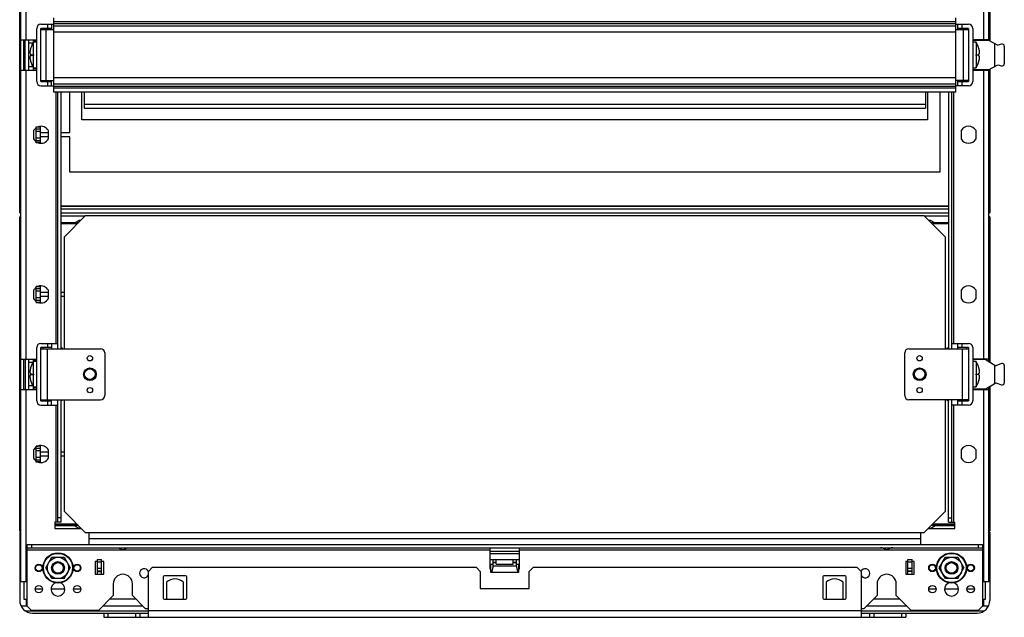
# Model space of a CAD drawing. Units: millimetres. Extents: x 64 to 527, y 71 to 750.
# Drawn here: x 64 to 527, y 71 to 352 of the extents above; entities that cross this region are included whole.
import ezdxf

# ---------------------------------------------------------------- set-up
doc = ezdxf.new("R2010")
doc.units = ezdxf.units.MM
doc.header["$LTSCALE"] = 53.697198
doc.layers.get('0').update_dxf_attribs({"linetype": 'CONTINUOUS'})

msp = doc.modelspace()

# ---------------------------------------------------------------- linework, layer by layer
at = {"color": 7, "linetype": 'CONTINUOUS'}
for p, q in [((64.36, 87.87), (64.36, 732.87)), ((66.86, 342.52), (66.86, 478.22)), ((516.86, 478.22), (516.86, 342.52)), ((519.36, 342.37), (519.36, 478.37)), ((63.86, 261.12), (63.86, 409.62)), ((519.86, 409.62), (519.86, 342)), ((79.86, 317.87), (79.86, 352.87)), ((503.86, 317.87), (503.86, 352.87)), ((71.86, 322.87), (71.86, 347.87)), ((73.86, 349.87), (79.86, 349.87)), ((73.86, 322.87), (73.86, 347.87)), ((78.86, 347.87), (73.86, 347.87)), ((73.86, 347.37), (79.86, 347.37)), ((74.86, 347.37), (74.86, 347.87)), ((76.36, 323.37), (76.36, 347.37)), ((76.86, 349.87), (76.86, 347.87)), ((78.86, 349.87), (78.86, 347.37)), ((503.86, 351), (79.86, 351)), ((503.86, 350.07), (79.86, 350.07)), ((503.86, 348.87), (79.86, 348.87)), ((503.86, 349.87), (509.86, 349.87)), ((503.86, 347.37), (509.86, 347.37)), ((504.86, 347.37), (504.86, 349.87)), ((509.86, 347.87), (504.86, 347.87)), ((506.86, 347.87), (506.86, 349.87)), ((507.36, 347.37), (507.36, 323.37)), ((508.86, 347.87), (508.86, 347.37)), ((509.86, 347.87), (509.86, 322.87)), ((511.86, 347.87), (511.86, 322.87)), ((64.36, 344.87), (63.86, 344.87)), ((64.36, 342.52), (71.86, 342.52)), ((65.86, 328.22), (65.86, 342.52)), ((66.46, 328.22), (66.46, 342.52)), ((67.96, 342.52), (67.96, 328.22)), ((70.36, 335.47), (70.36, 342.52)), ((79.86, 346.17), (503.86, 346.17)), ((519.36, 342.52), (511.86, 342.52)), ((70.07, 340.87), (67.96, 340.87)), ((69, 338.39), (68.99, 338.39)), ((69.86, 340.87), (69.86, 340.52)), ((71.86, 341.87), (70.36, 341.87)), ((71.86, 341.37), (70.36, 341.37)), ((511.86, 342.37), (519.16, 342.37)), ((513.36, 341.37), (511.86, 341.37)), ((513.36, 341.37), (513.36, 335.47)), ((514.73, 338.41), (514.72, 338.41)), ((519.16, 342.37), (523.66, 339.97)), ((522.06, 340.82), (522.06, 329.92)), ((525.38, 340.48), (523.66, 339.97)), ((526.66, 339.53), (526.66, 331.21)), ((69, 335.87), (68.74, 335.87)), ((68.74, 334.87), (69, 334.87)), ((68.99, 335.47), (70.46, 335.47)), ((68.99, 335.27), (70.46, 335.27)), ((70.36, 328.22), (70.36, 335.27)), ((70.46, 335.47), (70.46, 335.27)), ((513.26, 335.47), (514.73, 335.47)), ((513.26, 335.27), (513.26, 335.47)), ((514.73, 335.27), (513.26, 335.27)), ((513.36, 335.27), (513.36, 329.37)), ((514.99, 335.87), (514.72, 335.87)), ((514.72, 334.87), (514.99, 334.87)), ((70.07, 329.87), (67.96, 329.87)), ((69, 332.33), (69.01, 332.33)), ((69.86, 330.22), (69.86, 329.87)), ((70.36, 329.37), (71.86, 329.37)), ((71.86, 328.87), (70.36, 328.87)), ((511.86, 329.37), (513.36, 329.37)), ((514.72, 332.35), (514.73, 332.34)), ((519.16, 328.37), (523.66, 330.77)), ((519.86, 328.74), (519.86, 261.12)), ((523.66, 330.77), (525.38, 330.26)), ((63.86, 325.87), (64.36, 325.87)), ((64.36, 328.22), (71.86, 328.22)), ((66.86, 192.52), (66.86, 328.22)), ((503.86, 324.57), (79.86, 324.57)), ((519.16, 328.37), (511.86, 328.37)), ((511.86, 328.22), (519.36, 328.22)), ((516.86, 328.22), (516.86, 192.52)), ((519.36, 191.35), (519.36, 328.37)), ((73.86, 323.37), (79.86, 323.37)), ((73.86, 322.87), (78.86, 322.87)), ((73.86, 320.87), (79.86, 320.87)), ((74.86, 322.87), (74.86, 323.37)), ((76.86, 322.87), (76.86, 320.87)), ((78.86, 320.87), (78.86, 323.37)), ((79.86, 321.87), (503.86, 321.87)), ((79.86, 320.67), (503.86, 320.67)), ((503.86, 319.74), (79.86, 319.74)), ((509.86, 323.37), (503.86, 323.37)), ((509.86, 320.87), (503.86, 320.87)), ((504.86, 320.87), (504.86, 323.37)), ((504.86, 322.87), (509.86, 322.87)), ((506.86, 320.87), (506.86, 322.87)), ((508.86, 323.37), (508.86, 322.87)), ((503.86, 317.87), (79.86, 317.87)), ((80.86, 317.87), (80.86, 199.87)), ((81.86, 197.37), (81.86, 317.87)), ((83.36, 197.37), (83.36, 317.87)), ((87.36, 298.87), (87.36, 317.87)), ((93.11, 304.87), (93.11, 317.87)), ((94.11, 317.87), (94.11, 310.39)), ((489.61, 317.87), (489.61, 310.39)), ((490.61, 317.87), (490.61, 304.87)), ((496.36, 317.87), (496.36, 280.37)), ((500.36, 317.87), (500.36, 197.37)), ((501.86, 317.87), (501.86, 197.37)), ((502.86, 199.87), (502.86, 317.87)), ((489.61, 312.12), (94.11, 312.12)), ((94.11, 310.39), (489.61, 310.39)), ((71.61, 294.09), (71.61, 301.65)), ((71.61, 301.65), (72.55, 301.65)), ((73.61, 301.52), (71.61, 301.52)), ((73.61, 294.11), (73.61, 301.63)), ((490.61, 304.87), (93.11, 304.87)), ((70.36, 299.81), (70.36, 295.93)), ((73.61, 300.53), (71.61, 300.53)), ((71.61, 299.54), (73.61, 299.54)), ((73.61, 296.2), (71.61, 296.2)), ((73.61, 298.87), (77.36, 298.87)), ((77.36, 296.87), (73.61, 296.87)), ((77.36, 295.93), (77.36, 299.81)), ((83.36, 298.87), (87.36, 298.87)), ((87.36, 296.87), (83.36, 296.87)), ((87.36, 280.37), (87.36, 296.87)), ((506.36, 299.81), (506.36, 295.93)), ((513.36, 295.93), (513.36, 299.81)), ((71.61, 295.21), (73.61, 295.21)), ((73.61, 294.22), (71.61, 294.22)), ((72.55, 294.09), (71.61, 294.09)), ((496.36, 280.37), (87.36, 280.37)), ((83.36, 264.4), (500.36, 264.4)), ((500.36, 264.26), (83.36, 264.26)), ((63.86, 261.12), (64.36, 261.12)), ((83.36, 263.12), (500.36, 263.12)), ((83.36, 261.12), (500.36, 261.12)), ((94.61, 259.62), (83.36, 259.62)), ((94.86, 259.87), (84.86, 249.87)), ((94.86, 259.87), (488.86, 259.87)), ((498.86, 249.87), (488.86, 259.87)), ((500.36, 259.62), (489.11, 259.62)), ((519.36, 261.12), (519.86, 261.12)), ((63.86, 194.87), (63.86, 259.12)), ((83.36, 256.62), (91.61, 256.62)), ((83.36, 256.12), (91.11, 256.12)), ((89.86, 256.62), (91.59, 257.62)), ((92.61, 257.62), (91.59, 257.62)), ((492.13, 257.62), (491.11, 257.62)), ((492.11, 256.62), (500.36, 256.62)), ((492.13, 257.62), (493.86, 256.62)), ((492.61, 256.12), (500.36, 256.12)), ((519.86, 259.12), (519.86, 191.37)), ((84.86, 197.37), (84.86, 249.87)), ((498.86, 249.87), (498.86, 197.37)), ((70.36, 224.81), (70.36, 220.93)), ((71.61, 219.09), (71.61, 226.65)), ((72.55, 226.65), (71.61, 226.65)), ((71.61, 226.52), (73.61, 226.52)), ((73.61, 225.53), (71.61, 225.53)), ((71.61, 224.54), (73.61, 224.54)), ((73.61, 219.11), (73.61, 226.63)), ((73.61, 223.87), (77.36, 223.87)), ((77.36, 220.93), (77.36, 224.81)), ((83.36, 223.87), (84.86, 223.87)), ((506.36, 224.81), (506.36, 220.93)), ((513.36, 220.93), (513.36, 224.81)), ((73.61, 221.2), (71.61, 221.2)), ((71.61, 220.21), (73.61, 220.21)), ((71.61, 219.22), (73.61, 219.22)), ((71.61, 219.09), (72.55, 219.09)), ((77.36, 221.87), (73.61, 221.87)), ((84.86, 221.87), (83.36, 221.87)), ((73.86, 199.87), (81.86, 199.87)), ((76.86, 199.87), (76.86, 197.87)), ((78.86, 199.87), (78.86, 197.37)), ((501.86, 199.87), (509.86, 199.87)), ((504.86, 197.37), (504.86, 199.87)), ((506.86, 197.87), (506.86, 199.87)), ((64.36, 194.87), (63.86, 194.87)), ((63.92, 175.87), (63.92, 194.87)), ((71.86, 172.87), (71.86, 197.87)), ((73.86, 172.87), (73.86, 197.87)), ((78.86, 197.87), (73.86, 197.87)), ((73.86, 197.37), (101.86, 197.37)), ((74.86, 197.37), (74.86, 197.87)), ((76.86, 173.37), (76.86, 197.37)), ((83.36, 197.77), (83.86, 197.77)), ((83.86, 197.77), (83.86, 197.37)), ((103.86, 195.37), (103.86, 175.37)), ((479.86, 175.37), (479.86, 195.37)), ((481.86, 197.37), (509.86, 197.37)), ((499.86, 197.77), (500.36, 197.77)), ((499.86, 197.37), (499.86, 197.77)), ((509.86, 197.87), (504.86, 197.87)), ((506.86, 197.37), (506.86, 173.37)), ((508.86, 197.87), (508.86, 197.37)), ((509.86, 197.87), (509.86, 172.87)), ((511.86, 197.87), (511.86, 172.87)), ((64.36, 192.52), (71.86, 192.52)), ((65.86, 178.22), (65.86, 192.52)), ((66.56, 178.22), (66.56, 192.52)), ((68.06, 192.52), (68.06, 178.22)), ((70.07, 190.87), (68.06, 190.87)), ((69.86, 190.87), (69.86, 190.52)), ((70.36, 185.47), (70.36, 192.52)), ((71.86, 191.87), (70.36, 191.87)), ((71.86, 191.37), (70.36, 191.37)), ((519.36, 192.52), (511.86, 192.52)), ((511.86, 192.37), (517.66, 192.37)), ((513.36, 191.37), (511.86, 191.37)), ((513.36, 191.37), (513.36, 185.47)), ((517.66, 192.37), (522.66, 189.37)), ((517.86, 192.52), (517.86, 192.37)), ((519.86, 191.37), (519.33, 191.37)), ((519.8, 191.37), (519.8, 191.09)), ((525.31, 190.36), (522.66, 189.37)), ((69, 185.87), (68.74, 185.87)), ((69, 188.39), (68.99, 188.39)), ((68.99, 185.47), (70.46, 185.47)), ((68.99, 185.27), (70.46, 185.27)), ((70.36, 178.22), (70.36, 185.27)), ((70.46, 185.47), (70.46, 185.27)), ((513.26, 185.47), (514.73, 185.47)), ((513.26, 185.27), (513.26, 185.47)), ((514.73, 185.27), (513.26, 185.27)), ((513.36, 185.27), (513.36, 179.37)), ((514.73, 188.41), (514.72, 188.41)), ((514.99, 185.87), (514.72, 185.87)), ((522.06, 189.73), (522.06, 181.01)), ((526.66, 189.43), (526.66, 181.31)), ((68.74, 184.87), (69, 184.87)), ((69, 182.33), (69.01, 182.33)), ((514.72, 184.87), (514.99, 184.87)), ((514.72, 182.35), (514.73, 182.34)), ((517.66, 178.37), (522.66, 181.37)), ((522.66, 181.37), (525.31, 180.38)), ((63.86, 111.84), (63.86, 175.87)), ((63.86, 175.87), (64.36, 175.87)), ((64.36, 178.22), (71.86, 178.22)), ((66.86, 87.87), (66.86, 178.22)), ((70.07, 179.87), (68.06, 179.87)), ((69.86, 180.22), (69.86, 179.87)), ((70.36, 179.37), (71.86, 179.37)), ((71.86, 178.87), (70.36, 178.87)), ((511.86, 179.37), (513.36, 179.37)), ((517.66, 178.37), (511.86, 178.37)), ((511.86, 178.22), (519.36, 178.22)), ((516.86, 178.22), (516.86, 87.87)), ((517.86, 178.37), (517.86, 178.22)), ((519.33, 179.37), (519.86, 179.37)), ((519.36, 87.87), (519.36, 179.39)), ((519.8, 179.65), (519.8, 179.37)), ((519.86, 179.37), (519.86, 111.84)), ((73.86, 173.37), (101.86, 173.37)), ((73.86, 172.87), (78.86, 172.87)), ((74.86, 172.87), (74.86, 173.37)), ((76.86, 172.87), (76.86, 170.87)), ((78.86, 170.87), (78.86, 173.37)), ((81.86, 115.87), (81.86, 173.37)), ((83.36, 115.87), (83.36, 173.37)), ((83.86, 172.97), (83.36, 172.97)), ((83.86, 173.37), (83.86, 172.97)), ((84.86, 120.87), (84.86, 173.37)), ((509.86, 173.37), (481.86, 173.37)), ((498.86, 173.37), (498.86, 120.87)), ((499.86, 172.97), (499.86, 173.37)), ((500.36, 172.97), (499.86, 172.97)), ((500.36, 115.87), (500.36, 173.37)), ((501.86, 173.37), (501.86, 115.87)), ((504.86, 170.87), (504.86, 173.37)), ((504.86, 172.87), (509.86, 172.87)), ((506.86, 170.87), (506.86, 172.87)), ((508.86, 173.37), (508.86, 172.87)), ((73.86, 170.87), (81.86, 170.87)), ((80.86, 170.87), (80.86, 115.87)), ((509.86, 170.87), (501.86, 170.87)), ((502.86, 115.87), (502.86, 170.87)), ((70.36, 149.81), (70.36, 145.93)), ((71.61, 151.65), (72.55, 151.65)), ((71.61, 144.09), (71.61, 151.65)), ((73.61, 151.52), (71.61, 151.52)), ((73.61, 150.53), (71.61, 150.53)), ((71.61, 149.54), (73.61, 149.54)), ((73.61, 144.11), (73.61, 151.63)), ((73.61, 148.87), (77.36, 148.87)), ((77.36, 145.93), (77.36, 149.81)), ((83.36, 148.87), (84.86, 148.87)), ((506.36, 149.81), (506.36, 145.93)), ((513.36, 145.93), (513.36, 149.81)), ((73.61, 146.2), (71.61, 146.2)), ((71.61, 145.21), (73.61, 145.21)), ((73.61, 144.22), (71.61, 144.22)), ((72.55, 144.09), (71.61, 144.09)), ((77.36, 146.87), (73.61, 146.87)), ((84.86, 146.87), (83.36, 146.87)), ((84.86, 120.87), (94.86, 110.87)), ((488.86, 110.87), (498.86, 120.87)), ((83.36, 115.87), (80.36, 115.87)), ((80.36, 115.87), (80.36, 112.87)), ((83.36, 117.87), (81.86, 117.87)), ((500.36, 117.87), (501.86, 117.87)), ((500.36, 115.87), (503.36, 115.87)), ((503.36, 112.87), (503.36, 115.87)), ((64.36, 111.12), (63.86, 111.12)), ((63.86, 111.12), (63.86, 79.12)), ((90.84, 114.89), (80.36, 114.89)), ((80.36, 114.39), (91.34, 114.39)), ((89.86, 114.12), (80.36, 114.12)), ((80.36, 112.87), (92.86, 112.87)), ((89.61, 114.26), (91.59, 113.12)), ((91.47, 114.26), (89.61, 114.26)), ((91.59, 113.12), (92.61, 113.12)), ((490.86, 112.87), (503.36, 112.87)), ((491.11, 113.12), (492.13, 113.12)), ((492.13, 113.12), (494.11, 114.26)), ((494.11, 114.26), (492.26, 114.26)), ((492.38, 114.39), (503.36, 114.39)), ((503.36, 114.89), (492.88, 114.89)), ((503.36, 114.12), (493.86, 114.12)), ((519.86, 111.12), (519.36, 111.12)), ((519.86, 111.12), (519.86, 79.12)), ((488.86, 110.87), (94.86, 110.87)), ((96.36, 110.87), (96.36, 105.37)), ((96.36, 108.12), (487.36, 108.12)), ((487.36, 105.37), (487.36, 110.87)), ((67.36, 105.37), (516.36, 105.37)), ((67.36, 76.37), (67.36, 105.37)), ((67.36, 103.87), (516.36, 103.87)), ((67.36, 102.87), (284.86, 102.87)), ((69.36, 105.37), (69.36, 103.87)), ((284.86, 103.87), (284.86, 93.92)), ((298.86, 102.12), (284.86, 102.12)), ((298.86, 93.92), (298.86, 103.87)), ((298.86, 102.87), (516.36, 102.87)), ((514.36, 105.37), (514.36, 103.87)), ((516.36, 105.37), (516.36, 76.37)), ((76.09, 94.37), (78.98, 99.37)), ((78.98, 99.37), (84.75, 99.37)), ((84.75, 99.37), (87.64, 94.37)), ((100.36, 97.37), (99.36, 97.37)), ((99.36, 97.37), (99.36, 91.37)), ((100.36, 98.39), (102.36, 98.39)), ((100.36, 91.37), (100.36, 98.39)), ((102.36, 98.18), (100.36, 98.18)), ((100.36, 97.22), (102.36, 97.22)), ((102.36, 91.37), (102.36, 98.39)), ((103.36, 97.37), (102.36, 97.37)), ((103.36, 91.37), (103.36, 97.37)), ((284.86, 101.12), (298.86, 101.12)), ((298.86, 98.12), (284.86, 98.12)), ((286.36, 95.12), (286.36, 98.12)), ((287.86, 96.12), (287.86, 98.12)), ((295.86, 96.12), (295.86, 98.12)), ((297.36, 95.12), (297.36, 98.12)), ((481.36, 97.37), (480.36, 97.37)), ((480.36, 97.37), (480.36, 91.37)), ((481.36, 98.39), (483.36, 98.39)), ((481.36, 91.37), (481.36, 98.39)), ((483.36, 98.18), (481.36, 98.18)), ((481.36, 97.22), (483.36, 97.22)), ((483.36, 91.37), (483.36, 98.39)), ((484.36, 97.37), (483.36, 97.37)), ((484.36, 91.37), (484.36, 97.37)), ((496.09, 94.37), (498.98, 99.37)), ((498.98, 99.37), (504.75, 99.37)), ((504.75, 99.37), (507.64, 94.37)), ((78.98, 89.37), (76.09, 94.37)), ((84.75, 89.37), (87.64, 94.37)), ((102.36, 94.02), (100.36, 94.02)), ((100.36, 93.06), (102.36, 93.06)), ((100.36, 92.72), (102.36, 92.72)), ((126.36, 94.67), (124.36, 92.67)), ((124.36, 71.17), (124.36, 92.67)), ((126.36, 94.67), (278.36, 94.67)), ((280.36, 92.67), (278.36, 94.67)), ((280.36, 92.67), (280.36, 84.67)), ((284.86, 96.12), (286.36, 96.12)), ((285.36, 94.42), (284.86, 94.42)), ((284.86, 93.92), (285.36, 93.92)), ((285.38, 92.22), (285.36, 96.12)), ((286.36, 95.12), (285.58, 92.22)), ((286.36, 97.12), (287.86, 97.12)), ((287.86, 96.72), (286.36, 96.72)), ((297.36, 95.12), (286.36, 95.12)), ((287.86, 96.12), (295.86, 96.12)), ((295.86, 97.12), (297.36, 97.12)), ((297.36, 96.72), (295.86, 96.72)), ((297.36, 96.12), (298.86, 96.12)), ((298.14, 92.22), (297.36, 95.12)), ((298.36, 96.12), (298.34, 92.22)), ((298.86, 94.42), (298.36, 94.42)), ((298.36, 93.92), (298.86, 93.92)), ((305.36, 94.67), (303.36, 92.67)), ((303.36, 84.67), (303.36, 92.67)), ((305.36, 94.67), (457.36, 94.67)), ((459.36, 92.67), (457.36, 94.67)), ((459.36, 92.67), (459.36, 71.17)), ((483.36, 94.02), (481.36, 94.02)), ((481.36, 93.06), (483.36, 93.06)), ((483.36, 92.72), (481.36, 92.72)), ((498.98, 89.37), (496.09, 94.37)), ((504.75, 89.37), (507.64, 94.37)), ((84.75, 89.37), (78.98, 89.37)), ((99.36, 91.37), (103.36, 91.37)), ((131.36, 90.17), (131.36, 80.17)), ((141.86, 90.67), (131.86, 90.67)), ((142.36, 80.17), (142.36, 90.17)), ((298.34, 92.22), (285.38, 92.22)), ((441.36, 90.17), (441.36, 80.17)), ((451.86, 90.67), (441.86, 90.67)), ((452.36, 80.17), (452.36, 90.17)), ((480.36, 91.37), (484.36, 91.37)), ((504.75, 89.37), (498.98, 89.37)), ((67.36, 87.87), (64.36, 87.87)), ((65.86, 87.87), (65.86, 79.62)), ((74.61, 84.37), (71.11, 84.37)), ((85.11, 84.37), (78.61, 84.37)), ((92.61, 84.37), (89.11, 84.37)), ((107.86, 86.87), (107.86, 81.37)), ((116.86, 81.37), (116.86, 86.87)), ((132.86, 87.61), (132.86, 79.67)), ((140.86, 79.67), (140.86, 87.61)), ((280.36, 84.67), (303.36, 84.67)), ((442.86, 87.61), (442.86, 79.67)), ((450.86, 79.67), (450.86, 87.61)), ((466.86, 86.87), (466.86, 81.37)), ((475.86, 81.37), (475.86, 86.87)), ((494.61, 84.37), (491.11, 84.37)), ((505.11, 84.37), (498.61, 84.37)), ((512.61, 84.37), (509.11, 84.37)), ((519.36, 87.87), (516.36, 87.87)), ((517.86, 79.62), (517.86, 87.87)), ((65.86, 79.62), (67.36, 79.62)), ((66.86, 79.62), (66.86, 76.62)), ((100.86, 74.37), (107.86, 81.37)), ((118.61, 79.62), (106.11, 79.62)), ((116.86, 81.37), (123.06, 75.17)), ((131.86, 79.67), (141.86, 79.67)), ((441.86, 79.67), (451.86, 79.67)), ((460.66, 75.17), (466.86, 81.37)), ((477.61, 79.62), (465.11, 79.62)), ((475.86, 81.37), (482.86, 74.37)), ((516.36, 79.62), (517.86, 79.62)), ((516.86, 79.62), (516.86, 76.62)), ((64.41, 76.62), (67.36, 76.62)), ((124.36, 74.12), (66.55, 74.12)), ((67.36, 76.37), (69.36, 74.37)), ((100.86, 74.37), (69.36, 74.37)), ((103.11, 76.62), (121.61, 76.62)), ((124.36, 75.17), (123.06, 75.17)), ((459.36, 74.17), (124.36, 74.17)), ((460.66, 75.17), (459.36, 75.17)), ((517.18, 74.12), (459.36, 74.12)), ((462.11, 76.62), (480.61, 76.62)), ((514.36, 74.37), (482.86, 74.37)), ((514.36, 74.37), (516.36, 76.37)), ((516.36, 76.62), (519.32, 76.62)), ((69.86, 73.12), (103.36, 73.12)), ((103.36, 73.17), (124.36, 73.17)), ((103.36, 73.17), (103.36, 71.17)), ((103.36, 71.17), (480.36, 71.17)), ((105.36, 73.17), (105.36, 71.17)), ((118.36, 73.17), (118.36, 71.17)), ((120.36, 73.17), (120.36, 71.17)), ((459.36, 73.17), (480.36, 73.17)), ((463.36, 73.17), (463.36, 71.17)), ((465.36, 73.17), (465.36, 71.17)), ((478.36, 73.17), (478.36, 71.17)), ((480.36, 73.17), (480.36, 71.17)), ((480.36, 73.12), (513.86, 73.12))]:
    msp.add_line(p, q, dxfattribs=at)
for centre, radius in [((96.86, 192.87), 1.25), ((486.86, 192.87), 1.25), ((96.86, 185.37), 3), ((96.86, 185.37), 2.5), ((486.86, 185.37), 3), ((486.86, 185.37), 2.5), ((96.86, 177.87), 1.25), ((486.86, 177.87), 1.25), ((81.86, 94.37), 7.1), ((81.86, 94.37), 6.85), ((81.86, 94.37), 5), ((81.86, 94.37), 3), ((501.86, 94.37), 7.1), ((501.86, 94.37), 6.85), ((501.86, 94.37), 5), ((501.86, 94.37), 3), ((72.86, 94.37), 1.75), ((72.86, 94.37), 1.5), ((81.86, 94.37), 2.5), ((90.86, 94.37), 1.75), ((90.86, 94.37), 1.5), ((492.86, 94.37), 1.75), ((492.86, 94.37), 1.5), ((501.86, 94.37), 2.5), ((510.86, 94.37), 1.75), ((510.86, 94.37), 1.5), ((72.86, 84.37), 1.75), ((90.86, 84.37), 1.75), ((492.86, 84.37), 1.75), ((510.86, 84.37), 1.75)]:
    msp.add_circle(centre, radius, dxfattribs=at)
for centre, radius, start, end in [((73.86, 347.87), 2, 90, 180), ((509.86, 347.87), 2, 0, 90), ((79.46, 335.37), 10.89, 146.6015, 170.0034), ((504.26, 335.37), 10.89, 9.9966, 33.3985), ((525.66, 339.53), 1, 0, 106.6992), ((74.09, 336.58), 5.39, 172.7122, 177.5964), ((74.24, 336.57), 5.54, 177.6023, 182.3977), ((74.45, 336.58), 5.76, 182.4028, 187.0788), ((74.35, 334.17), 5.66, 172.8851, 182.3443), ((74.09, 334.16), 5.39, 182.4036, 187.2878), ((79.46, 335.37), 10.89, 189.9966, 213.3985), ((80.97, 335.37), 11.98, 177.6088, 179.522), ((80.98, 335.37), 11.98, 180.478, 182.3912), ((504.26, 335.37), 10.89, 326.6015, 350.0034), ((502.75, 335.37), 11.98, 0.478, 2.3912), ((502.75, 335.37), 11.98, 357.6088, 359.522), ((509.64, 336.58), 5.39, 2.4036, 7.2878), ((509.37, 336.57), 5.66, 352.8851, 2.3443), ((509.27, 334.16), 5.76, 2.4028, 7.0788), ((509.64, 334.16), 5.39, 352.7122, 357.5964), ((509.48, 334.17), 5.54, 357.6023, 2.3977), ((525.66, 331.21), 1, 253.3008, 360), ((73.86, 322.87), 2, 180, 270), ((509.86, 322.87), 2, 270, 360), ((73.86, 297.87), 4, 124.2289, 151.045), ((73.86, 297.87), 4, 28.955, 109.1318), ((509.86, 297.87), 4, 28.955, 151.045), ((73.86, 297.87), 4, 208.955, 235.7711), ((73.86, 297.87), 4, 250.8682, 331.045), ((509.86, 297.87), 4, 208.955, 331.045), ((64.36, 259.12), 0.5, 89.9771, 180.0128), ((519.36, 259.12), 0.5, 359.9874, 90.0227), ((73.86, 222.87), 4, 28.955, 109.1318), ((509.86, 222.87), 4, 28.955, 151.045), ((73.86, 222.87), 4, 124.2289, 151.045), ((73.86, 222.87), 4, 208.955, 235.7711), ((73.86, 222.87), 4, 250.8682, 331.045), ((509.86, 222.87), 4, 208.955, 331.045), ((73.86, 197.87), 2, 90, 180), ((509.86, 197.87), 2, 0, 90), ((101.86, 195.37), 2, 0, 90), ((481.86, 195.37), 2, 90, 180), ((79.46, 185.37), 10.89, 146.6015, 170.0034), ((504.26, 185.37), 10.89, 9.9966, 33.3985), ((525.66, 189.43), 1, 0, 110.556), ((74.09, 186.58), 5.39, 172.7122, 177.5964), ((74.24, 186.57), 5.54, 177.6023, 182.3977), ((74.45, 186.58), 5.76, 182.4028, 187.0788), ((80.97, 185.37), 11.98, 177.6088, 179.522), ((80.98, 185.37), 11.98, 180.478, 182.3912), ((502.75, 185.37), 11.98, 0.478, 2.3912), ((502.75, 185.37), 11.98, 357.6088, 359.522), ((509.64, 186.58), 5.39, 2.4036, 7.2878), ((509.37, 186.57), 5.66, 352.8851, 2.3443), ((74.35, 184.17), 5.66, 172.8851, 182.3443), ((74.09, 184.16), 5.39, 182.4036, 187.2878), ((79.46, 185.37), 10.89, 189.9966, 213.3985), ((504.26, 185.37), 10.89, 326.6015, 350.0034), ((509.27, 184.16), 5.76, 2.4028, 7.0788), ((509.64, 184.16), 5.39, 352.7122, 357.5964), ((509.48, 184.17), 5.54, 357.6023, 2.3977), ((525.66, 181.31), 1, 249.444, 360), ((73.86, 172.87), 2, 180, 270), ((101.86, 175.37), 2, 270, 360), ((481.86, 175.37), 2, 180, 270), ((509.86, 172.87), 2, 270, 360), ((73.86, 147.87), 4, 124.2289, 151.045), ((73.86, 147.87), 4, 28.955, 109.1318), ((509.86, 147.87), 4, 28.955, 151.045), ((73.86, 147.87), 4, 208.955, 235.7711), ((73.86, 147.87), 4, 250.8682, 331.045), ((509.86, 147.87), 4, 208.955, 331.045), ((122.36, 91.87), 2.12, 20.9897, 340.2501), ((461.36, 91.87), 2.12, 199.7499, 159.0104), ((112.36, 86.87), 4.5, 0, 180), ((131.86, 90.17), 0.5, 90, 180), ((136.86, 83.27), 5.9, 47.3151, 132.6849), ((141.86, 90.17), 0.5, 0, 90), ((441.86, 90.17), 0.5, 90, 180), ((446.86, 83.27), 5.9, 47.3151, 132.6849), ((451.86, 90.17), 0.5, 0, 90), ((471.36, 86.87), 4.5, 0, 180), ((81.86, 84.37), 3.25, 101.672, 78.6171), ((501.86, 84.37), 3.25, 101.672, 78.6171), ((69.86, 79.12), 6, 180, 270), ((131.86, 80.17), 0.5, 180, 270), ((141.86, 80.17), 0.5, 270, 360), ((441.86, 80.17), 0.5, 180, 270), ((451.86, 80.17), 0.5, 270, 360), ((513.86, 79.12), 6, 270, 360)]:
    msp.add_arc(centre, radius, start, end, dxfattribs=at)
for centre, major_axis in [((64.36, 111.84), (0.354, 0.354)), ((519.36, 111.84), (-0.354, 0.354))]:
    msp.add_ellipse(centre, major_axis=major_axis, ratio=0.999695, start_param=-3.926839, end_param=-2.356347, dxfattribs=at)
for points, knots in [([(109.53, 103.87), (110.01, 103.87), (110.98, 103.52), (111.88, 103.1), (112.36, 102.87)], [0, 0, 0, 0, 0.47025, 1, 1, 1, 1]), ([(112.36, 102.87), (112.84, 103.1), (113.74, 103.52), (114.72, 103.87), (115.19, 103.87)], [0, 0, 0, 0, 0.529741, 1, 1, 1, 1]), ([(471.36, 102.87), (470.88, 103.1), (469.98, 103.52), (469.01, 103.87), (468.53, 103.87)], [0, 0, 0, 0, 0.52978, 1, 1, 1, 1]), ([(474.19, 103.87), (473.72, 103.87), (472.74, 103.52), (471.84, 103.1), (471.36, 102.87)], [0, 0, 0, 0, 0.47025, 1, 1, 1, 1])]:
    msp.add_open_spline(points, degree=3, knots=knots, dxfattribs=at)

doc.saveas('drawing.dxf')
